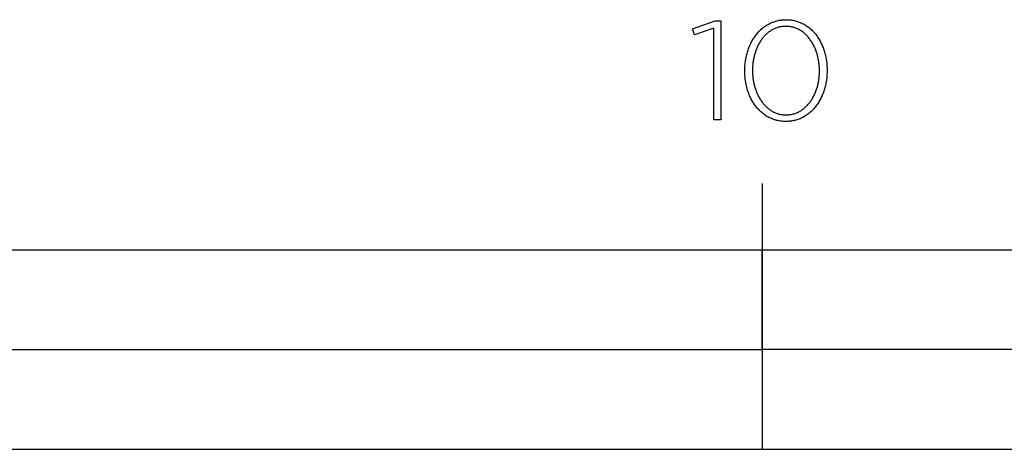
# Model space of a CAD drawing. Units: millimetres. Extents: x 98 to 1845, y 532 to 1932.
# Drawn here: x 248 to 396, y 532 to 597 of the extents above; entities that cross this region are included whole.
import ezdxf

# ---------------------------------------------------------------- set-up
doc = ezdxf.new("R2010")
doc.units = ezdxf.units.MM
doc.layers.add('FISHER___PAYKEL', color=7, linetype='Continuous', true_color=0x000000)

msp = doc.modelspace()

# ---------------------------------------------------------------- linework, layer by layer
at = {"layer": 'FISHER___PAYKEL', "color": 250, "true_color": 0x333333}
for p, q in [((357.07, 589.01), (357.07, 589.06)), ((357.07, 589.01), (357.07, 589.06)), ((358.23, 589.1), (358.23, 589.06)), ((358.23, 589.1), (358.23, 589.06)), ((368.31, 589.01), (368.31, 589.06)), ((368.31, 589.01), (368.31, 589.06)), ((369.47, 589.1), (369.47, 589.06)), ((369.47, 589.1), (369.47, 589.06)), ((359.7, 572.05), (359.7, 532.05)), ((359.7, 572.05), (359.7, 532.05))]:
    msp.add_line(p, q, dxfattribs=at)
for points in [[(352.38, 595.42), (349.49, 594.45), (349.19, 595.32), (352.61, 596.57), (353.47, 596.57), (353.47, 581.66), (352.38, 581.66)], [(352.38, 595.42), (349.49, 594.45), (349.19, 595.32), (352.61, 596.57), (353.47, 596.57), (353.47, 581.66), (352.38, 581.66)], [(105.69, 532.05), (613.7, 532.05), (613.7, 562.05), (105.69, 562.05)], [(105.69, 532.05), (613.7, 532.05), (613.7, 562.05), (105.69, 562.05)], [(232.69, 547.05), (359.7, 547.05), (359.7, 562.05), (232.69, 562.05)], [(232.69, 547.05), (359.7, 547.05), (359.7, 562.05), (232.69, 562.05)], [(359.7, 532.05), (613.7, 532.05), (613.7, 547.05), (359.7, 547.05)], [(359.7, 532.05), (613.7, 532.05), (613.7, 547.05), (359.7, 547.05)]]:
    msp.add_lwpolyline(points, close=True, dxfattribs=at)
for points in [[(357.07, 589.06), (357.07, 589.25), (357.08, 589.44), (357.09, 589.63), (357.1, 589.82), (357.11, 590), (357.13, 590.19), (357.16, 590.38), (357.18, 590.56), (357.21, 590.74), (357.24, 590.92), (357.28, 591.1), (357.32, 591.28), (357.36, 591.46), (357.41, 591.63), (357.46, 591.81), (357.51, 591.98), (357.56, 592.15), (357.62, 592.31), (357.68, 592.48), (357.75, 592.64), (357.82, 592.81), (357.89, 592.96), (357.96, 593.12), (358.04, 593.28), (358.12, 593.43), (358.2, 593.58), (358.28, 593.72), (358.37, 593.87), (358.46, 594.01), (358.56, 594.15), (358.66, 594.29), (358.76, 594.42), (358.86, 594.55), (358.96, 594.68), (359.07, 594.8), (359.18, 594.92), (359.3, 595.04), (359.41, 595.15), (359.53, 595.26), (359.65, 595.37), (359.78, 595.47), (359.9, 595.57), (360.03, 595.67), (360.16, 595.76), (360.3, 595.85), (360.44, 595.94), (360.57, 596.02), (360.72, 596.09), (360.86, 596.17), (361.01, 596.24), (361.16, 596.3), (361.31, 596.36), (361.46, 596.42), (361.62, 596.47), (361.77, 596.51), (361.93, 596.56), (362.1, 596.59), (362.26, 596.63), (362.43, 596.65), (362.6, 596.68), (362.77, 596.69), (362.94, 596.71), (363.12, 596.72), (363.29, 596.72)], [(357.07, 589.06), (357.07, 589.25), (357.08, 589.44), (357.09, 589.63), (357.1, 589.82), (357.11, 590), (357.13, 590.19), (357.16, 590.38), (357.18, 590.56), (357.21, 590.74), (357.24, 590.92), (357.28, 591.1), (357.32, 591.28), (357.36, 591.46), (357.41, 591.63), (357.46, 591.81), (357.51, 591.98), (357.56, 592.15), (357.62, 592.31), (357.68, 592.48), (357.75, 592.64), (357.82, 592.81), (357.89, 592.96), (357.96, 593.12), (358.04, 593.28), (358.12, 593.43), (358.2, 593.58), (358.28, 593.72), (358.37, 593.87), (358.46, 594.01), (358.56, 594.15), (358.66, 594.29), (358.76, 594.42), (358.86, 594.55), (358.96, 594.68), (359.07, 594.8), (359.18, 594.92), (359.3, 595.04), (359.41, 595.15), (359.53, 595.26), (359.65, 595.37), (359.78, 595.47), (359.9, 595.57), (360.03, 595.67), (360.16, 595.76), (360.3, 595.85), (360.44, 595.94), (360.57, 596.02), (360.72, 596.09), (360.86, 596.17), (361.01, 596.24), (361.16, 596.3), (361.31, 596.36), (361.46, 596.42), (361.62, 596.47), (361.77, 596.51), (361.93, 596.56), (362.1, 596.59), (362.26, 596.63), (362.43, 596.65), (362.6, 596.68), (362.77, 596.69), (362.94, 596.71), (363.12, 596.72), (363.29, 596.72)], [(363.29, 596.72), (363.47, 596.72), (363.65, 596.71), (363.82, 596.69), (363.99, 596.68), (364.16, 596.65), (364.33, 596.63), (364.49, 596.59), (364.65, 596.56), (364.81, 596.52), (364.97, 596.47), (365.12, 596.42), (365.28, 596.36), (365.43, 596.31), (365.57, 596.24), (365.72, 596.17), (365.86, 596.1), (366, 596.03), (366.14, 595.95), (366.28, 595.86), (366.41, 595.77), (366.54, 595.68), (366.67, 595.59), (366.8, 595.49), (366.92, 595.38), (367.04, 595.28), (367.16, 595.17), (367.27, 595.05), (367.38, 594.94), (367.49, 594.82), (367.6, 594.69), (367.71, 594.57), (367.81, 594.44), (367.91, 594.31), (368, 594.17), (368.09, 594.03), (368.19, 593.89), (368.27, 593.75), (368.36, 593.6), (368.44, 593.46), (368.52, 593.3), (368.59, 593.15), (368.67, 592.99), (368.74, 592.84), (368.8, 592.68), (368.87, 592.51), (368.93, 592.35), (368.98, 592.18), (369.04, 592.01), (369.09, 591.84), (369.14, 591.67), (369.18, 591.49), (369.22, 591.32), (369.26, 591.14), (369.3, 590.96), (369.33, 590.78), (369.36, 590.6), (369.38, 590.41), (369.41, 590.23), (369.42, 590.04), (369.44, 589.86), (369.45, 589.67), (369.46, 589.48), (369.47, 589.29), (369.47, 589.1)], [(363.29, 596.72), (363.47, 596.72), (363.65, 596.71), (363.82, 596.69), (363.99, 596.68), (364.16, 596.65), (364.33, 596.63), (364.49, 596.59), (364.65, 596.56), (364.81, 596.52), (364.97, 596.47), (365.12, 596.42), (365.28, 596.36), (365.43, 596.31), (365.57, 596.24), (365.72, 596.17), (365.86, 596.1), (366, 596.03), (366.14, 595.95), (366.28, 595.86), (366.41, 595.77), (366.54, 595.68), (366.67, 595.59), (366.8, 595.49), (366.92, 595.38), (367.04, 595.28), (367.16, 595.17), (367.27, 595.05), (367.38, 594.94), (367.49, 594.82), (367.6, 594.69), (367.71, 594.57), (367.81, 594.44), (367.91, 594.31), (368, 594.17), (368.09, 594.03), (368.19, 593.89), (368.27, 593.75), (368.36, 593.6), (368.44, 593.46), (368.52, 593.3), (368.59, 593.15), (368.67, 592.99), (368.74, 592.84), (368.8, 592.68), (368.87, 592.51), (368.93, 592.35), (368.98, 592.18), (369.04, 592.01), (369.09, 591.84), (369.14, 591.67), (369.18, 591.49), (369.22, 591.32), (369.26, 591.14), (369.3, 590.96), (369.33, 590.78), (369.36, 590.6), (369.38, 590.41), (369.41, 590.23), (369.42, 590.04), (369.44, 589.86), (369.45, 589.67), (369.46, 589.48), (369.47, 589.29), (369.47, 589.1)], [(363.25, 595.72), (363.1, 595.72), (362.96, 595.71), (362.82, 595.7), (362.68, 595.68), (362.54, 595.66), (362.41, 595.64), (362.28, 595.61), (362.14, 595.58), (362.01, 595.54), (361.89, 595.5), (361.76, 595.45), (361.63, 595.4), (361.51, 595.35), (361.39, 595.29), (361.27, 595.23), (361.16, 595.17), (361.04, 595.1), (360.93, 595.03), (360.82, 594.96), (360.71, 594.88), (360.61, 594.8), (360.5, 594.71), (360.4, 594.62), (360.3, 594.53), (360.2, 594.44), (360.11, 594.34), (360.01, 594.24), (359.92, 594.14), (359.83, 594.03), (359.74, 593.93), (359.66, 593.82), (359.58, 593.7), (359.5, 593.59), (359.42, 593.47), (359.34, 593.35), (359.27, 593.22), (359.2, 593.1), (359.13, 592.97), (359.06, 592.84), (359, 592.71), (358.94, 592.58), (358.88, 592.44), (358.82, 592.3), (358.77, 592.16), (358.72, 592.02), (358.67, 591.88), (358.62, 591.73), (358.58, 591.59), (358.54, 591.44), (358.5, 591.29), (358.46, 591.14), (358.43, 590.99), (358.39, 590.84), (358.37, 590.68), (358.34, 590.53), (358.32, 590.37), (358.3, 590.22), (358.28, 590.06), (358.26, 589.9), (358.25, 589.74), (358.23, 589.42), (358.23, 589.1)], [(363.25, 595.72), (363.1, 595.72), (362.96, 595.71), (362.82, 595.7), (362.68, 595.68), (362.54, 595.66), (362.41, 595.64), (362.28, 595.61), (362.14, 595.58), (362.01, 595.54), (361.89, 595.5), (361.76, 595.45), (361.63, 595.4), (361.51, 595.35), (361.39, 595.29), (361.27, 595.23), (361.16, 595.17), (361.04, 595.1), (360.93, 595.03), (360.82, 594.96), (360.71, 594.88), (360.61, 594.8), (360.5, 594.71), (360.4, 594.62), (360.3, 594.53), (360.2, 594.44), (360.11, 594.34), (360.01, 594.24), (359.92, 594.14), (359.83, 594.03), (359.74, 593.93), (359.66, 593.82), (359.58, 593.7), (359.5, 593.59), (359.42, 593.47), (359.34, 593.35), (359.27, 593.22), (359.2, 593.1), (359.13, 592.97), (359.06, 592.84), (359, 592.71), (358.94, 592.58), (358.88, 592.44), (358.82, 592.3), (358.77, 592.16), (358.72, 592.02), (358.67, 591.88), (358.62, 591.73), (358.58, 591.59), (358.54, 591.44), (358.5, 591.29), (358.46, 591.14), (358.43, 590.99), (358.39, 590.84), (358.37, 590.68), (358.34, 590.53), (358.32, 590.37), (358.3, 590.22), (358.28, 590.06), (358.26, 589.9), (358.25, 589.74), (358.23, 589.42), (358.23, 589.1)], [(368.31, 589.06), (368.31, 589.22), (368.31, 589.38), (368.3, 589.54), (368.29, 589.7), (368.28, 589.86), (368.26, 590.02), (368.24, 590.18), (368.22, 590.33), (368.2, 590.49), (368.17, 590.65), (368.14, 590.8), (368.11, 590.95), (368.08, 591.11), (368.04, 591.26), (368, 591.41), (367.96, 591.55), (367.91, 591.7), (367.87, 591.85), (367.82, 591.99), (367.76, 592.13), (367.71, 592.27), (367.65, 592.41), (367.59, 592.55), (367.53, 592.68), (367.46, 592.81), (367.4, 592.94), (367.33, 593.07), (367.26, 593.2), (367.18, 593.32), (367.1, 593.45), (367.03, 593.56), (366.94, 593.68), (366.86, 593.8), (366.77, 593.91), (366.69, 594.02), (366.6, 594.12), (366.5, 594.23), (366.41, 594.33), (366.31, 594.43), (366.21, 594.52), (366.11, 594.61), (366.01, 594.7), (365.9, 594.79), (365.8, 594.87), (365.69, 594.95), (365.58, 595.02), (365.46, 595.09), (365.35, 595.16), (365.23, 595.23), (365.11, 595.29), (364.99, 595.35), (364.87, 595.4), (364.74, 595.45), (364.62, 595.5), (364.49, 595.54), (364.36, 595.57), (364.22, 595.61), (364.09, 595.64), (363.95, 595.66), (363.82, 595.68), (363.68, 595.7), (363.54, 595.71), (363.39, 595.72), (363.25, 595.72)], [(368.31, 589.06), (368.31, 589.22), (368.31, 589.38), (368.3, 589.54), (368.29, 589.7), (368.28, 589.86), (368.26, 590.02), (368.24, 590.18), (368.22, 590.33), (368.2, 590.49), (368.17, 590.65), (368.14, 590.8), (368.11, 590.95), (368.08, 591.11), (368.04, 591.26), (368, 591.41), (367.96, 591.55), (367.91, 591.7), (367.87, 591.85), (367.82, 591.99), (367.76, 592.13), (367.71, 592.27), (367.65, 592.41), (367.59, 592.55), (367.53, 592.68), (367.46, 592.81), (367.4, 592.94), (367.33, 593.07), (367.26, 593.2), (367.18, 593.32), (367.1, 593.45), (367.03, 593.56), (366.94, 593.68), (366.86, 593.8), (366.77, 593.91), (366.69, 594.02), (366.6, 594.12), (366.5, 594.23), (366.41, 594.33), (366.31, 594.43), (366.21, 594.52), (366.11, 594.61), (366.01, 594.7), (365.9, 594.79), (365.8, 594.87), (365.69, 594.95), (365.58, 595.02), (365.46, 595.09), (365.35, 595.16), (365.23, 595.23), (365.11, 595.29), (364.99, 595.35), (364.87, 595.4), (364.74, 595.45), (364.62, 595.5), (364.49, 595.54), (364.36, 595.57), (364.22, 595.61), (364.09, 595.64), (363.95, 595.66), (363.82, 595.68), (363.68, 595.7), (363.54, 595.71), (363.39, 595.72), (363.25, 595.72)], [(363.25, 581.4), (363.07, 581.4), (362.9, 581.41), (362.72, 581.42), (362.55, 581.44), (362.38, 581.46), (362.22, 581.49), (362.05, 581.52), (361.89, 581.56), (361.73, 581.6), (361.57, 581.65), (361.42, 581.7), (361.27, 581.75), (361.12, 581.81), (360.97, 581.88), (360.82, 581.94), (360.68, 582.02), (360.54, 582.09), (360.4, 582.17), (360.26, 582.26), (360.13, 582.34), (360, 582.44), (359.87, 582.53), (359.75, 582.63), (359.62, 582.73), (359.5, 582.84), (359.38, 582.95), (359.27, 583.06), (359.16, 583.18), (359.05, 583.3), (358.94, 583.42), (358.84, 583.55), (358.73, 583.68), (358.63, 583.81), (358.54, 583.94), (358.45, 584.08), (358.36, 584.22), (358.27, 584.36), (358.18, 584.51), (358.1, 584.66), (358.02, 584.81), (357.95, 584.96), (357.87, 585.12), (357.8, 585.28), (357.74, 585.44), (357.67, 585.6), (357.61, 585.77), (357.56, 585.93), (357.5, 586.1), (357.45, 586.27), (357.4, 586.44), (357.36, 586.62), (357.32, 586.79), (357.28, 586.97), (357.24, 587.15), (357.21, 587.33), (357.18, 587.51), (357.15, 587.7), (357.13, 587.88), (357.11, 588.07), (357.1, 588.25), (357.09, 588.44), (357.08, 588.63), (357.07, 588.82), (357.07, 589.01)], [(363.25, 581.4), (363.07, 581.4), (362.9, 581.41), (362.72, 581.42), (362.55, 581.44), (362.38, 581.46), (362.22, 581.49), (362.05, 581.52), (361.89, 581.56), (361.73, 581.6), (361.57, 581.65), (361.42, 581.7), (361.27, 581.75), (361.12, 581.81), (360.97, 581.88), (360.82, 581.94), (360.68, 582.02), (360.54, 582.09), (360.4, 582.17), (360.26, 582.26), (360.13, 582.34), (360, 582.44), (359.87, 582.53), (359.75, 582.63), (359.62, 582.73), (359.5, 582.84), (359.38, 582.95), (359.27, 583.06), (359.16, 583.18), (359.05, 583.3), (358.94, 583.42), (358.84, 583.55), (358.73, 583.68), (358.63, 583.81), (358.54, 583.94), (358.45, 584.08), (358.36, 584.22), (358.27, 584.36), (358.18, 584.51), (358.1, 584.66), (358.02, 584.81), (357.95, 584.96), (357.87, 585.12), (357.8, 585.28), (357.74, 585.44), (357.67, 585.6), (357.61, 585.77), (357.56, 585.93), (357.5, 586.1), (357.45, 586.27), (357.4, 586.44), (357.36, 586.62), (357.32, 586.79), (357.28, 586.97), (357.24, 587.15), (357.21, 587.33), (357.18, 587.51), (357.15, 587.7), (357.13, 587.88), (357.11, 588.07), (357.1, 588.25), (357.09, 588.44), (357.08, 588.63), (357.07, 588.82), (357.07, 589.01)], [(358.23, 589.06), (358.23, 588.9), (358.23, 588.74), (358.24, 588.58), (358.25, 588.42), (358.26, 588.26), (358.28, 588.1), (358.3, 587.94), (358.32, 587.79), (358.34, 587.63), (358.37, 587.48), (358.4, 587.32), (358.43, 587.17), (358.46, 587.02), (358.5, 586.87), (358.54, 586.72), (358.58, 586.57), (358.63, 586.42), (358.68, 586.28), (358.73, 586.13), (358.78, 585.99), (358.83, 585.85), (358.89, 585.71), (358.95, 585.58), (359.01, 585.44), (359.08, 585.31), (359.15, 585.18), (359.22, 585.05), (359.29, 584.92), (359.36, 584.8), (359.44, 584.68), (359.52, 584.56), (359.6, 584.44), (359.68, 584.32), (359.77, 584.21), (359.86, 584.1), (359.95, 584), (360.04, 583.89), (360.13, 583.79), (360.23, 583.69), (360.33, 583.6), (360.43, 583.5), (360.53, 583.42), (360.64, 583.33), (360.75, 583.25), (360.85, 583.17), (360.97, 583.09), (361.08, 583.02), (361.19, 582.95), (361.31, 582.89), (361.43, 582.82), (361.55, 582.77), (361.68, 582.71), (361.8, 582.66), (361.93, 582.62), (362.06, 582.57), (362.19, 582.54), (362.32, 582.5), (362.45, 582.47), (362.59, 582.45), (362.73, 582.43), (362.87, 582.41), (363.01, 582.4), (363.15, 582.39), (363.29, 582.39)], [(358.23, 589.06), (358.23, 588.9), (358.23, 588.74), (358.24, 588.58), (358.25, 588.42), (358.26, 588.26), (358.28, 588.1), (358.3, 587.94), (358.32, 587.79), (358.34, 587.63), (358.37, 587.48), (358.4, 587.32), (358.43, 587.17), (358.46, 587.02), (358.5, 586.87), (358.54, 586.72), (358.58, 586.57), (358.63, 586.42), (358.68, 586.28), (358.73, 586.13), (358.78, 585.99), (358.83, 585.85), (358.89, 585.71), (358.95, 585.58), (359.01, 585.44), (359.08, 585.31), (359.15, 585.18), (359.22, 585.05), (359.29, 584.92), (359.36, 584.8), (359.44, 584.68), (359.52, 584.56), (359.6, 584.44), (359.68, 584.32), (359.77, 584.21), (359.86, 584.1), (359.95, 584), (360.04, 583.89), (360.13, 583.79), (360.23, 583.69), (360.33, 583.6), (360.43, 583.5), (360.53, 583.42), (360.64, 583.33), (360.75, 583.25), (360.85, 583.17), (360.97, 583.09), (361.08, 583.02), (361.19, 582.95), (361.31, 582.89), (361.43, 582.82), (361.55, 582.77), (361.68, 582.71), (361.8, 582.66), (361.93, 582.62), (362.06, 582.57), (362.19, 582.54), (362.32, 582.5), (362.45, 582.47), (362.59, 582.45), (362.73, 582.43), (362.87, 582.41), (363.01, 582.4), (363.15, 582.39), (363.29, 582.39)], [(369.47, 589.06), (369.47, 588.87), (369.46, 588.68), (369.45, 588.49), (369.44, 588.3), (369.42, 588.11), (369.41, 587.93), (369.38, 587.74), (369.36, 587.56), (369.33, 587.37), (369.29, 587.19), (369.26, 587.01), (369.22, 586.83), (369.18, 586.66), (369.13, 586.48), (369.08, 586.31), (369.03, 586.14), (368.98, 585.97), (368.92, 585.8), (368.86, 585.64), (368.79, 585.47), (368.72, 585.31), (368.65, 585.15), (368.58, 584.99), (368.5, 584.84), (368.42, 584.69), (368.34, 584.54), (368.26, 584.39), (368.17, 584.25), (368.08, 584.11), (367.98, 583.97), (367.89, 583.83), (367.79, 583.7), (367.68, 583.57), (367.58, 583.44), (367.47, 583.32), (367.36, 583.2), (367.25, 583.08), (367.13, 582.96), (367.01, 582.85), (366.89, 582.75), (366.76, 582.64), (366.64, 582.54), (366.51, 582.45), (366.38, 582.35), (366.24, 582.26), (366.11, 582.18), (365.97, 582.1), (365.83, 582.02), (365.68, 581.95), (365.54, 581.88), (365.39, 581.82), (365.24, 581.76), (365.08, 581.7), (364.93, 581.65), (364.77, 581.6), (364.61, 581.56), (364.45, 581.52), (364.28, 581.49), (364.11, 581.46), (363.95, 581.44), (363.77, 581.42), (363.6, 581.41), (363.43, 581.4), (363.25, 581.4)], [(369.47, 589.06), (369.47, 588.87), (369.46, 588.68), (369.45, 588.49), (369.44, 588.3), (369.42, 588.11), (369.41, 587.93), (369.38, 587.74), (369.36, 587.56), (369.33, 587.37), (369.29, 587.19), (369.26, 587.01), (369.22, 586.83), (369.18, 586.66), (369.13, 586.48), (369.08, 586.31), (369.03, 586.14), (368.98, 585.97), (368.92, 585.8), (368.86, 585.64), (368.79, 585.47), (368.72, 585.31), (368.65, 585.15), (368.58, 584.99), (368.5, 584.84), (368.42, 584.69), (368.34, 584.54), (368.26, 584.39), (368.17, 584.25), (368.08, 584.11), (367.98, 583.97), (367.89, 583.83), (367.79, 583.7), (367.68, 583.57), (367.58, 583.44), (367.47, 583.32), (367.36, 583.2), (367.25, 583.08), (367.13, 582.96), (367.01, 582.85), (366.89, 582.75), (366.76, 582.64), (366.64, 582.54), (366.51, 582.45), (366.38, 582.35), (366.24, 582.26), (366.11, 582.18), (365.97, 582.1), (365.83, 582.02), (365.68, 581.95), (365.54, 581.88), (365.39, 581.82), (365.24, 581.76), (365.08, 581.7), (364.93, 581.65), (364.77, 581.6), (364.61, 581.56), (364.45, 581.52), (364.28, 581.49), (364.11, 581.46), (363.95, 581.44), (363.77, 581.42), (363.6, 581.41), (363.43, 581.4), (363.25, 581.4)], [(363.29, 582.39), (363.44, 582.39), (363.58, 582.4), (363.72, 582.41), (363.86, 582.43), (364, 582.45), (364.13, 582.47), (364.27, 582.5), (364.4, 582.54), (364.53, 582.57), (364.66, 582.61), (364.78, 582.66), (364.91, 582.71), (365.03, 582.76), (365.15, 582.82), (365.27, 582.88), (365.39, 582.94), (365.5, 583.01), (365.61, 583.08), (365.72, 583.16), (365.83, 583.24), (365.94, 583.32), (366.04, 583.4), (366.14, 583.49), (366.24, 583.58), (366.34, 583.68), (366.44, 583.77), (366.53, 583.87), (366.62, 583.98), (366.71, 584.08), (366.8, 584.19), (366.88, 584.3), (366.97, 584.42), (367.05, 584.53), (367.12, 584.65), (367.2, 584.77), (367.27, 584.9), (367.34, 585.02), (367.41, 585.15), (367.48, 585.28), (367.54, 585.41), (367.6, 585.55), (367.66, 585.68), (367.72, 585.82), (367.77, 585.96), (367.83, 586.1), (367.87, 586.24), (367.92, 586.39), (367.97, 586.53), (368.01, 586.68), (368.05, 586.83), (368.08, 586.98), (368.12, 587.13), (368.15, 587.28), (368.18, 587.44), (368.2, 587.59), (368.23, 587.74), (368.25, 587.9), (368.26, 588.06), (368.28, 588.22), (368.29, 588.37), (368.3, 588.53), (368.31, 588.69), (368.31, 588.85), (368.31, 589.01)], [(363.29, 582.39), (363.44, 582.39), (363.58, 582.4), (363.72, 582.41), (363.86, 582.43), (364, 582.45), (364.13, 582.47), (364.27, 582.5), (364.4, 582.54), (364.53, 582.57), (364.66, 582.61), (364.78, 582.66), (364.91, 582.71), (365.03, 582.76), (365.15, 582.82), (365.27, 582.88), (365.39, 582.94), (365.5, 583.01), (365.61, 583.08), (365.72, 583.16), (365.83, 583.24), (365.94, 583.32), (366.04, 583.4), (366.14, 583.49), (366.24, 583.58), (366.34, 583.68), (366.44, 583.77), (366.53, 583.87), (366.62, 583.98), (366.71, 584.08), (366.8, 584.19), (366.88, 584.3), (366.97, 584.42), (367.05, 584.53), (367.12, 584.65), (367.2, 584.77), (367.27, 584.9), (367.34, 585.02), (367.41, 585.15), (367.48, 585.28), (367.54, 585.41), (367.6, 585.55), (367.66, 585.68), (367.72, 585.82), (367.77, 585.96), (367.83, 586.1), (367.87, 586.24), (367.92, 586.39), (367.97, 586.53), (368.01, 586.68), (368.05, 586.83), (368.08, 586.98), (368.12, 587.13), (368.15, 587.28), (368.18, 587.44), (368.2, 587.59), (368.23, 587.74), (368.25, 587.9), (368.26, 588.06), (368.28, 588.22), (368.29, 588.37), (368.3, 588.53), (368.31, 588.69), (368.31, 588.85), (368.31, 589.01)]]:
    msp.add_lwpolyline(points, dxfattribs=at)

doc.saveas('drawing.dxf')
